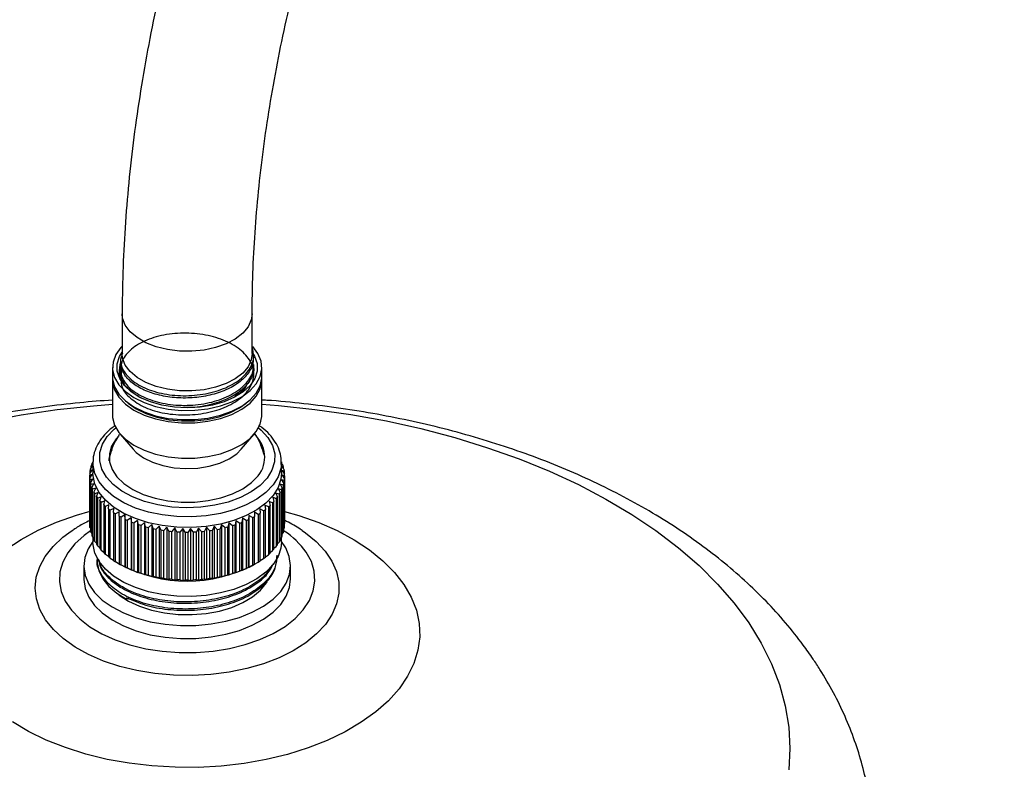
# Model space of a CAD drawing. Units: millimetres. Extents: x 3 to 5997, y 5 to 5995.
# Drawn here: x 4451 to 4603, y 4908 to 5024 of the extents above; entities that cross this region are included whole.
import ezdxf

# ---------------------------------------------------------------- set-up
doc = ezdxf.new("R2010")
doc.units = ezdxf.units.MM

msp = doc.modelspace()

# ---------------------------------------------------------------- linework, layer by layer
at = {"color": 7, "linetype": 'Continuous', "lineweight": 25}
for p, q in [((4467.15, 4978.55), (4467.15, 4972.43)), ((4487.15, 4972.43), (4487.15, 4978.55)), ((4466.9, 4971.5), (4466.9, 4971.14)), ((4487.4, 4971.88), (4487.4, 4972.24)), ((4465.65, 4970.31), (4465.65, 4968.88)), ((4466.9, 4970.01), (4466.9, 4969.66)), ((4487.4, 4970.4), (4487.4, 4970.75)), ((4488.65, 4968.88), (4488.65, 4970.31)), ((4465.65, 4968.39), (4465.65, 4962.96)), ((4488.65, 4962.96), (4488.65, 4968.39)), ((4469.65, 4965.82), (4469.14, 4966.14)), ((4466.85, 4960.01), (4468.82, 4957.71)), ((4485.48, 4957.71), (4487.45, 4960.01)), ((4462.17, 4953.97), (4462.59, 4954.51)), ((4462.59, 4954.51), (4462.22, 4954.43)), ((4462.27, 4954.69), (4462.65, 4955.13)), ((4462.65, 4955.2), (4462.39, 4955.14)), ((4462.39, 4954.83), (4462.39, 4955.14)), ((4462.48, 4955.41), (4462.65, 4955.59)), ((4462.65, 4955.65), (4462.66, 4955.82)), ((4462.65, 4955.65), (4462.65, 4954.02)), ((4491.65, 4955.65), (4491.64, 4955.37)), ((4491.65, 4954.02), (4491.65, 4955.65)), ((4491.65, 4955.53), (4491.86, 4955.32)), ((4491.94, 4955.05), (4491.65, 4955.11)), ((4491.65, 4955.07), (4492.05, 4954.6)), ((4491.68, 4955.76), (4491.68, 4955.5)), ((4491.94, 4955.05), (4491.94, 4954.73)), ((4462.55, 4953.8), (4462.15, 4953.7)), ((4462.15, 4946.35), (4462.15, 4953.7)), ((4462.17, 4953.25), (4462.55, 4953.8)), ((4462.17, 4953.25), (4462.17, 4945.9)), ((4462.62, 4953.1), (4462.19, 4952.98)), ((4462.19, 4945.63), (4462.19, 4952.98)), ((4462.22, 4954.04), (4462.22, 4954.43)), ((4462.27, 4952.52), (4462.62, 4953.1)), ((4492.1, 4952.88), (4491.66, 4953.01)), ((4491.66, 4953.01), (4492.01, 4952.43)), ((4492.1, 4954.33), (4491.73, 4954.42)), ((4491.73, 4954.42), (4492.15, 4953.88)), ((4492.15, 4953.61), (4491.75, 4953.71)), ((4491.75, 4953.71), (4492.13, 4953.15)), ((4492.1, 4954.33), (4492.1, 4953.94)), ((4492.13, 4945.8), (4492.13, 4953.15)), ((4492.15, 4953.61), (4492.15, 4946.26)), ((4462.27, 4952.52), (4462.27, 4945.17)), ((4462.8, 4952.4), (4462.34, 4952.26)), ((4462.34, 4944.91), (4462.34, 4952.26)), ((4462.48, 4951.81), (4462.8, 4952.4)), ((4462.48, 4951.81), (4462.48, 4944.46)), ((4463.07, 4951.71), (4462.58, 4951.55)), ((4462.58, 4944.2), (4462.58, 4951.55)), ((4462.79, 4951.11), (4463.07, 4951.71)), ((4491.68, 4951.45), (4491.19, 4951.62)), ((4491.19, 4951.62), (4491.46, 4951.02)), ((4491.94, 4952.16), (4491.48, 4952.31)), ((4491.48, 4952.31), (4491.79, 4951.72)), ((4491.68, 4951.45), (4491.68, 4944.11)), ((4491.79, 4944.37), (4491.79, 4951.72)), ((4491.94, 4952.16), (4491.94, 4944.81)), ((4492.01, 4945.08), (4492.01, 4952.43)), ((4492.1, 4952.88), (4492.1, 4945.53)), ((4462.79, 4951.11), (4462.79, 4943.76)), ((4463.44, 4951.04), (4462.93, 4950.85)), ((4462.93, 4943.5), (4462.93, 4950.85)), ((4463.21, 4950.42), (4463.44, 4951.04)), ((4463.21, 4950.42), (4463.21, 4943.07)), ((4463.91, 4950.39), (4463.38, 4950.17)), ((4463.38, 4942.82), (4463.38, 4950.17)), ((4463.72, 4949.76), (4463.91, 4950.39)), ((4490.86, 4950.09), (4490.33, 4950.3)), ((4490.33, 4950.3), (4490.51, 4949.67)), ((4491.32, 4950.76), (4490.81, 4950.95)), ((4490.81, 4950.95), (4491.04, 4950.33)), ((4490.86, 4950.09), (4490.86, 4942.74)), ((4491.04, 4942.98), (4491.04, 4950.33)), ((4491.32, 4950.76), (4491.32, 4943.41)), ((4491.46, 4943.67), (4491.46, 4951.02)), ((4463.72, 4949.76), (4463.72, 4942.41)), ((4464.47, 4949.76), (4463.93, 4949.52)), ((4463.93, 4942.17), (4463.93, 4949.52)), ((4464.32, 4949.12), (4464.47, 4949.76)), ((4464.32, 4949.12), (4464.32, 4941.77)), ((4465.12, 4949.16), (4464.57, 4948.89)), ((4464.57, 4941.55), (4464.57, 4948.89)), ((4465.02, 4948.52), (4465.12, 4949.16)), ((4465.02, 4948.52), (4465.02, 4941.17)), ((4465.85, 4948.6), (4465.3, 4948.3)), ((4465.8, 4947.95), (4465.85, 4948.6)), ((4488.91, 4948.23), (4488.35, 4948.53)), ((4488.35, 4948.53), (4488.4, 4947.88)), ((4489.65, 4948.82), (4489.1, 4949.09)), ((4489.1, 4949.09), (4489.19, 4948.44)), ((4489.19, 4941.09), (4489.19, 4948.44)), ((4489.65, 4948.82), (4489.65, 4941.47)), ((4490.3, 4949.44), (4489.76, 4949.68)), ((4489.76, 4949.68), (4489.9, 4949.04)), ((4489.9, 4941.69), (4489.9, 4949.04)), ((4490.3, 4949.44), (4490.3, 4942.09)), ((4490.51, 4942.33), (4490.51, 4949.67)), ((4465.3, 4940.95), (4465.3, 4948.3)), ((4465.8, 4947.95), (4465.8, 4940.6)), ((4466.67, 4948.07), (4466.11, 4947.75)), ((4466.11, 4940.4), (4466.11, 4947.75)), ((4466.66, 4947.42), (4466.67, 4948.07)), ((4466.66, 4947.42), (4466.66, 4940.07)), ((4467.55, 4947.58), (4467, 4947.24)), ((4467, 4939.89), (4467, 4947.24)), ((4467.59, 4946.94), (4467.55, 4947.58)), ((4467.55, 4947.58), (4467.55, 4939.58)), ((4467.59, 4946.94), (4467.59, 4939.59)), ((4468.51, 4947.14), (4467.95, 4946.77)), ((4468.59, 4946.5), (4468.51, 4947.14)), ((4468.51, 4947.14), (4468.51, 4939.14)), ((4485.67, 4947.09), (4485.58, 4946.44)), ((4486.22, 4946.71), (4485.67, 4947.09)), ((4485.67, 4947.09), (4485.67, 4939.09)), ((4486.63, 4947.52), (4486.59, 4946.88)), ((4487.19, 4947.17), (4486.63, 4947.52)), ((4486.63, 4947.52), (4486.63, 4939.52)), ((4487.19, 4947.17), (4487.19, 4939.82)), ((4488.09, 4947.68), (4487.53, 4948)), ((4487.53, 4948), (4487.53, 4947.36)), ((4487.53, 4940.01), (4487.53, 4947.36)), ((4488.09, 4947.68), (4488.09, 4940.33)), ((4488.4, 4940.53), (4488.4, 4947.88)), ((4488.91, 4948.23), (4488.91, 4940.88)), ((4462.15, 4946.35), (4462.17, 4946.34)), ((4462.19, 4945.63), (4462.27, 4945.53)), ((4467.95, 4939.42), (4467.95, 4946.77)), ((4468.59, 4946.5), (4468.59, 4939.15)), ((4469.52, 4946.75), (4468.98, 4946.35)), ((4468.98, 4939), (4468.98, 4946.35)), ((4469.65, 4946.11), (4469.52, 4946.75)), ((4469.52, 4946.75), (4469.52, 4938.75)), ((4469.65, 4946.11), (4469.65, 4938.76)), ((4470.59, 4946.41), (4470.06, 4945.98)), ((4470.06, 4938.63), (4470.06, 4945.98)), ((4470.76, 4945.77), (4470.59, 4946.41)), ((4470.59, 4946.41), (4470.59, 4938.4)), ((4470.76, 4945.77), (4470.76, 4938.42)), ((4471.7, 4946.12), (4471.19, 4945.66)), ((4471.19, 4938.31), (4471.19, 4945.66)), ((4471.92, 4945.49), (4471.7, 4946.12)), ((4471.7, 4946.12), (4471.7, 4938.11)), ((4471.92, 4945.49), (4471.92, 4938.14)), ((4472.86, 4945.88), (4472.36, 4945.4)), ((4472.36, 4938.05), (4472.36, 4945.4)), ((4473.12, 4945.27), (4472.86, 4945.88)), ((4472.86, 4945.88), (4472.86, 4937.88)), ((4474.04, 4945.7), (4473.57, 4945.2)), ((4474.34, 4945.1), (4474.04, 4945.7)), ((4474.04, 4945.7), (4474.04, 4937.7)), ((4475.24, 4945.58), (4474.8, 4945.06)), ((4475.58, 4945), (4475.24, 4945.58)), ((4475.24, 4945.58), (4475.24, 4937.58)), ((4476.46, 4945.52), (4476.05, 4944.97)), ((4476.84, 4944.95), (4476.46, 4945.52)), ((4476.46, 4945.52), (4476.46, 4937.51)), ((4477.68, 4945.51), (4477.3, 4944.95)), ((4478.09, 4944.97), (4477.68, 4945.51)), ((4477.68, 4945.51), (4477.68, 4937.51)), ((4478.9, 4945.57), (4478.56, 4944.99)), ((4479.34, 4945.04), (4478.9, 4945.57)), ((4478.9, 4945.57), (4478.9, 4937.56)), ((4480.11, 4945.68), (4479.8, 4945.09)), ((4480.58, 4945.18), (4480.11, 4945.68)), ((4480.11, 4945.68), (4480.11, 4937.68)), ((4481.3, 4945.85), (4481.03, 4945.24)), ((4481.79, 4945.37), (4481.3, 4945.85)), ((4481.3, 4945.85), (4481.3, 4937.85)), ((4481.79, 4945.37), (4481.79, 4938.02)), ((4482.45, 4946.08), (4482.23, 4945.46)), ((4482.23, 4938.11), (4482.23, 4945.46)), ((4482.96, 4945.63), (4482.45, 4946.08)), ((4482.45, 4946.08), (4482.45, 4938.08)), ((4482.96, 4945.63), (4482.96, 4938.28)), ((4483.57, 4946.36), (4483.39, 4945.73)), ((4483.39, 4938.38), (4483.39, 4945.73)), ((4484.1, 4945.93), (4483.57, 4946.36)), ((4483.57, 4946.36), (4483.57, 4938.36)), ((4484.1, 4945.93), (4484.1, 4938.58)), ((4484.65, 4946.7), (4484.51, 4946.06)), ((4484.51, 4938.71), (4484.51, 4946.06)), ((4485.19, 4946.3), (4484.65, 4946.7)), ((4484.65, 4946.7), (4484.65, 4938.7)), ((4485.19, 4946.3), (4485.19, 4938.95)), ((4485.58, 4939.1), (4485.58, 4946.44)), ((4486.22, 4946.71), (4486.22, 4939.36)), ((4486.59, 4939.53), (4486.59, 4946.88)), ((4492.01, 4945.43), (4492.1, 4945.53)), ((4492.13, 4946.23), (4492.15, 4946.26)), ((4458.95, 4944.84), (4459.6, 4945.29)), ((4462.34, 4944.91), (4462.48, 4944.75)), ((4462.58, 4944.2), (4462.79, 4943.99)), ((4462.65, 4944.13), (4462.65, 4943.4)), ((4473.12, 4945.27), (4473.12, 4937.92)), ((4473.57, 4937.85), (4473.57, 4945.2)), ((4474.34, 4945.1), (4474.34, 4937.75)), ((4474.8, 4937.71), (4474.8, 4945.06)), ((4475.58, 4945), (4475.58, 4937.65)), ((4476.05, 4937.62), (4476.05, 4944.97)), ((4476.84, 4944.95), (4476.84, 4937.6)), ((4477.3, 4937.6), (4477.3, 4944.95)), ((4478.09, 4944.97), (4478.09, 4937.62)), ((4478.56, 4937.64), (4478.56, 4944.99)), ((4479.34, 4945.04), (4479.34, 4937.69)), ((4479.8, 4937.74), (4479.8, 4945.09)), ((4480.58, 4945.18), (4480.58, 4937.83)), ((4481.03, 4937.89), (4481.03, 4945.24)), ((4491.46, 4943.89), (4491.68, 4944.11)), ((4491.65, 4943.4), (4491.65, 4944.08)), ((4491.79, 4944.65), (4491.94, 4944.81)), ((4462.93, 4943.5), (4463.21, 4943.25)), ((4463.38, 4942.82), (4463.72, 4942.55)), ((4490.51, 4942.46), (4490.86, 4942.74)), ((4491.04, 4943.16), (4491.32, 4943.41)), ((4492.31, 4942.51), (4491.65, 4943.5)), ((4463.28, 4940.84), (4463.28, 4940.54)), ((4463.93, 4942.17), (4464.32, 4941.87)), ((4464.57, 4941.55), (4465.02, 4941.23)), ((4465.3, 4940.95), (4465.8, 4940.63)), ((4488.4, 4940.56), (4488.91, 4940.88)), ((4489.19, 4941.15), (4489.65, 4941.47)), ((4489.9, 4941.79), (4490.3, 4942.09)), ((4461.25, 4939.73), (4461.25, 4937.73)), ((4466.11, 4940.4), (4466.66, 4940.07)), ((4466.66, 4940.07), (4466.9, 4939.93)), ((4466.66, 4940.07), (4466.66, 4940.07)), ((4467, 4939.89), (4467.55, 4939.58)), ((4467.55, 4939.58), (4467.59, 4939.59)), ((4467.95, 4939.42), (4468.51, 4939.14)), ((4485.67, 4939.09), (4486.22, 4939.36)), ((4486.59, 4939.53), (4486.63, 4939.52)), ((4486.63, 4939.52), (4487.19, 4939.82)), ((4487.41, 4939.93), (4487.53, 4940)), ((4487.53, 4940), (4488.09, 4940.33)), ((4487.53, 4940.01), (4487.53, 4940)), ((4493.05, 4937.73), (4493.05, 4939.73)), ((4468.51, 4939.14), (4468.59, 4939.15)), ((4468.98, 4939), (4469.52, 4938.75)), ((4469.52, 4938.75), (4469.65, 4938.76)), ((4470.06, 4938.63), (4470.59, 4938.4)), ((4470.59, 4938.4), (4470.76, 4938.42)), ((4471.19, 4938.31), (4471.7, 4938.11)), ((4471.7, 4938.11), (4471.92, 4938.14)), ((4472.36, 4938.05), (4472.86, 4937.88)), ((4472.86, 4937.88), (4473.12, 4937.92)), ((4473.57, 4937.85), (4474.04, 4937.7)), ((4480.11, 4937.68), (4480.58, 4937.83)), ((4481.03, 4937.89), (4481.3, 4937.85)), ((4481.3, 4937.85), (4481.79, 4938.02)), ((4482.23, 4938.11), (4482.45, 4938.08)), ((4482.45, 4938.08), (4482.96, 4938.28)), ((4483.39, 4938.38), (4483.57, 4938.36)), ((4483.57, 4938.36), (4484.1, 4938.58)), ((4484.51, 4938.71), (4484.65, 4938.7)), ((4484.65, 4938.7), (4485.19, 4938.95)), ((4485.58, 4939.1), (4485.67, 4939.09)), ((4474.04, 4937.7), (4474.34, 4937.75)), ((4474.8, 4937.71), (4475.24, 4937.58)), ((4475.24, 4937.58), (4475.58, 4937.65)), ((4476.05, 4937.62), (4476.46, 4937.51)), ((4476.46, 4937.51), (4476.84, 4937.6)), ((4477.3, 4937.6), (4477.68, 4937.51)), ((4477.68, 4937.51), (4478.09, 4937.62)), ((4478.56, 4937.64), (4478.9, 4937.56)), ((4478.9, 4937.56), (4479.34, 4937.69)), ((4479.8, 4937.74), (4480.11, 4937.68)), ((4467.83, 4934.85), (4467.83, 4934.61)), ((4467.83, 4934.61), (4468.21, 4934.85))]:
    msp.add_line(p, q, dxfattribs=at)
at = {"color": 7, "linetype": 'Continuous', "lineweight": 25, "flags": 128}
for points in [[(4487.15, 4978.55), (4487.01, 4977.6), (4486.52, 4976.54), (4485.69, 4975.55), (4484.55, 4974.67), (4483.15, 4973.93), (4481.52, 4973.36), (4479.74, 4972.98), (4477.87, 4972.8), (4475.97, 4972.82), (4474.11, 4973.05), (4472.36, 4973.49), (4470.79, 4974.1), (4469.44, 4974.88), (4468.38, 4975.79), (4467.63, 4976.8), (4467.22, 4977.87), (4467.15, 4978.55)], [(4467.15, 4973.58), (4466.96, 4973.38), (4466.17, 4972.28), (4465.74, 4971.11), (4465.67, 4969.92), (4465.97, 4968.75), (4466.64, 4967.62), (4467.64, 4966.58), (4468.94, 4965.66), (4470.51, 4964.89), (4472.29, 4964.29), (4474.23, 4963.88), (4476.27, 4963.69), (4478.33, 4963.7), (4480.35, 4963.93), (4482.27, 4964.36), (4484.03, 4964.98), (4485.56, 4965.78), (4486.83, 4966.72), (4487.78, 4967.77), (4488.4, 4968.91), (4488.65, 4970.09), (4488.53, 4971.28), (4488.04, 4972.44), (4487.23, 4973.51)], [(4481.07, 4964.5), (4479.16, 4964.18), (4477.17, 4964.07), (4475.19, 4964.18), (4473.27, 4964.49), (4471.49, 4965), (4469.89, 4965.69), (4468.55, 4966.54), (4467.49, 4967.52), (4466.77, 4968.59), (4466.4, 4969.72), (4466.4, 4970.87), (4466.76, 4972), (4467.15, 4972.66)], [(4487.15, 4972.66), (4487.53, 4972.02), (4487.9, 4970.89), (4487.91, 4969.74), (4487.55, 4968.61), (4486.83, 4967.54), (4485.78, 4966.56), (4484.44, 4965.71), (4482.86, 4965.01), (4481.07, 4964.5)], [(4487.15, 4972.43), (4487.01, 4971.47), (4486.52, 4970.41), (4485.69, 4969.42), (4484.55, 4968.55), (4483.15, 4967.81), (4481.52, 4967.24), (4479.74, 4966.85), (4477.87, 4966.67), (4475.97, 4966.7), (4474.11, 4966.93), (4472.36, 4967.36), (4470.79, 4967.98), (4469.44, 4968.75), (4468.38, 4969.66), (4467.63, 4970.67), (4467.22, 4971.74), (4467.15, 4972.43)], [(4465.65, 4968.88), (4465.67, 4968.5), (4465.97, 4967.32), (4466.64, 4966.19), (4467.64, 4965.15), (4468.94, 4964.23), (4470.51, 4963.46), (4472.29, 4962.86), (4474.23, 4962.46), (4476.27, 4962.26), (4478.33, 4962.27), (4480.35, 4962.5), (4482.27, 4962.93), (4484.03, 4963.56), (4485.56, 4964.35), (4486.83, 4965.29), (4487.78, 4966.35), (4488.4, 4967.48), (4488.65, 4968.66), (4488.65, 4968.88)], [(4465.66, 4968.63), (4465.67, 4968.01), (4465.97, 4966.83), (4466.64, 4965.7), (4467.64, 4964.66), (4468.94, 4963.74), (4470.51, 4962.97), (4472.29, 4962.37), (4474.23, 4961.97), (4476.27, 4961.77), (4478.33, 4961.78), (4480.35, 4962.01), (4482.27, 4962.44), (4484.03, 4963.07), (4485.56, 4963.86), (4486.83, 4964.8), (4487.78, 4965.86), (4488.4, 4966.99), (4488.65, 4968.17), (4488.64, 4968.63)], [(4446.15, 4961.98), (4451.59, 4962.99), (4457.13, 4963.8), (4462.74, 4964.41), (4465.65, 4964.65)], [(4468.07, 4964.81), (4469.3, 4963.94), (4470.8, 4963.2), (4472.5, 4962.63), (4474.36, 4962.25), (4476.3, 4962.06), (4478.28, 4962.07), (4480.21, 4962.29), (4482.05, 4962.7), (4483.73, 4963.3), (4485.2, 4964.06), (4486.24, 4964.81)], [(4488.65, 4964.65), (4491.19, 4964.44), (4496.81, 4963.84), (4502.35, 4963.05), (4507.8, 4962.05), (4513.13, 4960.87), (4518.33, 4959.49), (4523.36, 4957.94), (4528.23, 4956.21), (4532.9, 4954.31), (4537.35, 4952.25), (4541.58, 4950.03), (4545.57, 4947.67), (4549.29, 4945.17), (4552.75, 4942.54), (4555.91, 4939.8), (4558.78, 4936.94), (4561.33, 4933.99), (4563.57, 4930.96)], [(4465.65, 4962.96), (4465.67, 4962.58), (4465.97, 4961.4), (4466.64, 4960.27), (4467.64, 4959.23), (4468.94, 4958.31), (4470.51, 4957.54), (4472.29, 4956.94), (4474.23, 4956.54), (4476.27, 4956.34), (4478.33, 4956.35), (4480.35, 4956.58), (4482.27, 4957.01), (4484.03, 4957.64), (4485.56, 4958.43), (4486.83, 4959.37), (4487.78, 4960.43), (4488.4, 4961.56), (4488.65, 4962.74), (4488.65, 4962.96)], [(4488.14, 4961), (4488.53, 4960.66), (4489.57, 4959.52), (4490.27, 4958.3), (4490.62, 4957.02), (4490.59, 4955.74), (4490.2, 4954.47), (4489.46, 4953.26), (4488.37, 4952.13), (4486.98, 4951.13), (4485.33, 4950.26), (4483.45, 4949.57), (4481.4, 4949.07), (4479.23, 4948.77), (4477, 4948.67), (4474.78, 4948.79), (4472.63, 4949.12), (4470.6, 4949.65), (4468.74, 4950.37), (4467.12, 4951.25), (4465.77, 4952.28), (4464.73, 4953.41), (4464.03, 4954.64), (4463.69, 4955.91), (4463.71, 4957.19), (4464.1, 4958.46), (4464.85, 4959.67), (4464.85, 4959.67)], [(4464.85, 4959.67), (4465.93, 4960.8), (4466.17, 4961)], [(4466.56, 4959.72), (4466.22, 4959.32), (4465.52, 4958.18), (4465.19, 4956.99), (4465.21, 4955.78), (4465.6, 4954.59), (4466.34, 4953.46), (4467.41, 4952.42), (4468.77, 4951.51), (4470.39, 4950.74), (4472.21, 4950.15), (4474.19, 4949.75), (4476.25, 4949.56), (4478.34, 4949.57), (4480.4, 4949.8), (4482.35, 4950.22), (4484.15, 4950.84), (4485.74, 4951.63), (4487.06, 4952.56), (4488.09, 4953.61)], [(4468.82, 4957.71), (4469.31, 4957.21), (4470.44, 4956.38), (4471.82, 4955.7), (4473.41, 4955.18), (4475.15, 4954.86), (4476.96, 4954.73), (4478.77, 4954.81), (4480.53, 4955.1), (4482.16, 4955.57), (4483.59, 4956.22), (4484.77, 4957.02), (4485.48, 4957.71)], [(4491.64, 4955.37), (4491.56, 4954.73), (4491.14, 4953.44), (4490.37, 4952.2), (4489.27, 4951.05), (4487.87, 4950.01), (4486.22, 4949.12), (4484.33, 4948.38), (4482.27, 4947.82), (4480.09, 4947.45), (4477.83, 4947.29), (4475.56, 4947.33), (4473.32, 4947.58), (4471.18, 4948.02), (4469.19, 4948.65), (4467.39, 4949.46), (4465.83, 4950.42), (4464.56, 4951.5), (4463.59, 4952.69), (4462.95, 4953.95), (4462.67, 4955.26), (4462.65, 4955.65)], [(4491.65, 4954.02), (4491.56, 4953.1), (4491.14, 4951.81), (4490.37, 4950.57), (4489.27, 4949.42), (4487.87, 4948.38), (4486.22, 4947.48), (4484.33, 4946.74), (4482.27, 4946.19), (4480.09, 4945.82), (4477.83, 4945.65), (4475.56, 4945.7), (4473.32, 4945.94), (4471.18, 4946.39), (4469.19, 4947.02), (4467.39, 4947.83), (4465.83, 4948.78), (4464.56, 4949.87), (4463.59, 4951.06), (4462.95, 4952.32), (4462.67, 4953.62), (4462.65, 4954.02)], [(4449.22, 4942.29), (4451.58, 4943.83), (4454.21, 4945.23), (4457.06, 4946.47), (4460.11, 4947.54), (4462.22, 4948.15)], [(4492.15, 4948.13), (4494.35, 4947.49), (4497.39, 4946.41), (4500.23, 4945.17), (4502.84, 4943.76), (4505.19, 4942.21), (4507.27, 4940.54), (4509.05, 4938.75), (4510.51, 4936.87)], [(4455.36, 4931.46), (4454.48, 4933.04), (4453.94, 4934.68), (4453.76, 4936.33), (4453.93, 4937.99), (4454.46, 4939.63), (4455.32, 4941.21), (4456.52, 4942.73), (4458.03, 4944.14), (4458.95, 4944.84)], [(4495.38, 4944.82), (4497.02, 4943.49), (4498.38, 4942.03), (4499.43, 4940.48), (4500.14, 4938.87), (4500.5, 4937.22), (4500.5, 4935.56), (4500.15, 4933.91), (4499.46, 4932.29), (4498.42, 4930.74), (4497.07, 4929.28), (4495.41, 4927.92), (4493.47, 4926.69), (4491.29, 4925.6), (4488.89, 4924.68), (4486.31, 4923.94), (4483.6, 4923.38), (4480.79, 4923.02), (4477.92, 4922.87), (4475.04, 4922.91), (4472.19, 4923.16), (4469.42, 4923.62), (4466.77, 4924.26), (4464.27, 4925.09), (4461.97, 4926.09), (4459.9, 4927.24), (4458.09, 4928.54), (4456.57, 4929.95), (4455.36, 4931.46), (4455.36, 4931.46)], [(4462.28, 4945.15), (4461.28, 4944.42), (4459.87, 4943.14), (4458.78, 4941.76), (4458.01, 4940.31), (4457.58, 4938.82), (4457.5, 4937.3), (4457.78, 4935.79), (4458.4, 4934.32), (4459.35, 4932.91), (4460.62, 4931.58), (4462.19, 4930.36), (4464.02, 4929.28), (4466.09, 4928.34), (4468.35, 4927.58), (4470.78, 4926.99), (4473.31, 4926.59), (4475.92, 4926.4), (4478.54, 4926.4), (4481.15, 4926.61), (4483.68, 4927.02), (4486.09, 4927.62), (4488.34, 4928.39), (4490.4, 4929.34), (4492.22, 4930.43), (4493.77, 4931.66), (4495.02, 4932.99), (4495.95, 4934.41), (4496.55, 4935.88), (4496.81, 4937.39), (4496.71, 4938.91), (4496.26, 4940.4), (4495.47, 4941.85), (4495.47, 4941.85)], [(4494.87, 4945.18), (4495.35, 4944.85), (4495.38, 4944.82)], [(4462.65, 4943.5), (4461.92, 4942.36), (4461.41, 4941.02), (4461.25, 4939.65), (4461.45, 4938.28), (4462, 4936.95), (4462.89, 4935.67), (4464.09, 4934.49), (4465.59, 4933.43), (4467.34, 4932.5), (4469.32, 4931.74), (4471.47, 4931.15), (4473.75, 4930.76), (4476.1, 4930.57), (4478.47, 4930.58), (4480.82, 4930.8), (4483.09, 4931.21), (4485.22, 4931.82), (4487.17, 4932.6), (4488.9, 4933.54), (4490.36, 4934.62), (4491.54, 4935.81), (4492.38, 4937.1), (4492.89, 4938.44), (4493.05, 4939.8), (4492.85, 4941.17), (4492.31, 4942.51), (4492.31, 4942.51)], [(4491.65, 4943.4), (4491.56, 4942.48), (4491.14, 4941.19), (4490.37, 4939.96), (4489.27, 4938.8), (4487.87, 4937.77), (4486.22, 4936.87), (4484.33, 4936.13), (4482.27, 4935.57), (4480.09, 4935.2), (4477.83, 4935.04), (4475.56, 4935.08), (4473.32, 4935.33), (4471.18, 4935.77), (4469.19, 4936.41), (4467.39, 4937.21), (4465.83, 4938.17), (4464.56, 4939.26), (4463.59, 4940.44), (4462.95, 4941.71), (4462.67, 4943.01), (4462.65, 4943.4)], [(4463.28, 4940.54), (4463.29, 4940.24), (4463.55, 4938.97), (4464.15, 4937.75), (4465.08, 4936.59), (4466.32, 4935.54), (4467.83, 4934.61)], [(4510.51, 4936.87), (4511.64, 4934.92), (4512.42, 4932.91), (4512.86, 4930.86), (4512.94, 4928.8), (4512.66, 4926.75), (4512.03, 4924.72), (4511.06, 4922.74), (4509.75, 4920.82), (4508.11, 4918.99), (4506.17, 4917.26), (4503.94, 4915.66), (4501.44, 4914.18), (4498.7, 4912.86), (4495.75, 4911.71), (4492.61, 4910.73), (4489.32, 4909.93), (4485.9, 4909.33), (4482.4, 4908.92), (4478.85, 4908.72), (4475.28, 4908.73), (4471.73, 4908.94), (4468.24, 4909.35), (4464.83, 4909.96), (4461.54, 4910.77), (4458.41, 4911.76), (4455.47, 4912.92), (4452.74, 4914.25), (4450.25, 4915.73)], [(4461.25, 4937.73), (4461.25, 4937.65), (4461.45, 4936.28), (4462, 4934.95), (4462.89, 4933.67), (4464.09, 4932.49), (4465.59, 4931.43), (4467.34, 4930.5), (4469.32, 4929.74), (4471.47, 4929.15), (4473.75, 4928.76), (4476.1, 4928.57), (4478.47, 4928.58), (4480.82, 4928.8), (4483.09, 4929.21), (4485.22, 4929.82), (4487.17, 4930.6), (4488.9, 4931.54), (4490.36, 4932.62), (4491.54, 4933.81), (4492.38, 4935.09), (4492.89, 4936.43), (4493.05, 4937.73)], [(4466.61, 4935.34), (4466.71, 4935.26), (4468.13, 4934.32), (4469.79, 4933.54), (4471.66, 4932.93), (4473.67, 4932.5), (4475.78, 4932.26), (4477.93, 4932.24), (4480.05, 4932.41), (4482.1, 4932.79), (4484.01, 4933.35), (4485.73, 4934.09), (4487.22, 4934.98), (4488.44, 4936), (4489.35, 4937.13), (4489.45, 4937.3)], [(4563.57, 4930.96), (4565.48, 4927.85), (4567.06, 4924.68), (4568.29, 4921.46), (4569.18, 4918.2), (4569.72, 4914.92), (4569.9, 4911.62), (4569.74, 4908.33)]]:
    msp.add_lwpolyline(points, dxfattribs=at)
at = {"color": 7, "linetype": 'Continuous', "lineweight": 25}
for centre, radius, start, end in [((4484.48, 4956.49), 4.61, 321.4385, 49.7798), ((4469.47, 4955.81), 4.32, 155.326, 175.3049), ((4467.33, 4953.59), 5.18, 167.645, 170.6614), ((4467.7, 4953.48), 5.57, 159.7724, 162.6482), ((4486.66, 4953.5), 5.5, 16.3312, 19.2286), ((4487.01, 4953.59), 5.15, 8.2742, 11.3041), ((4467.16, 4953.61), 5.01, 175.8396, 178.9247), ((4467.2, 4953.61), 5.05, 184.1486, 187.2178), ((4487.08, 4953.61), 5.07, 351.714, 354.7749), ((4487.15, 4953.61), 5, 359.9941, 3.082), ((4467.45, 4953.66), 5.3, 192.3434, 195.3151), ((4467.89, 4953.8), 5.76, 200.2162, 203.026), ((4486.34, 4953.83), 5.84, 336.0075, 338.7928), ((4486.81, 4953.67), 5.35, 343.6573, 346.6112), ((4468.5, 4954.09), 6.45, 207.6136, 210.2215), ((4469.26, 4954.58), 7.35, 214.449, 216.8391), ((4484.93, 4954.66), 7.48, 322.3441, 324.7057), ((4485.71, 4954.15), 6.55, 328.885, 331.465), ((4470.13, 4955.28), 8.46, 220.697, 222.872), ((4471.07, 4956.2), 9.78, 226.3768, 228.3515), ((4472.04, 4957.35), 11.28, 231.5345, 233.3299), ((4482.14, 4957.52), 11.49, 306.0567, 307.8305), ((4483.11, 4956.34), 9.97, 310.9743, 312.9244), ((4484.05, 4955.38), 8.62, 316.3854, 318.5333), ((4472.99, 4958.7), 12.94, 236.2289, 237.868), ((4473.89, 4960.22), 14.7, 240.5221, 242.0276), ((4474.71, 4961.84), 16.51, 244.4739, 245.8668), ((4480.3, 4960.42), 14.93, 297.4564, 298.9461), ((4481.2, 4958.89), 13.16, 301.5712, 303.1917), ((4467.2, 4946.26), 5.05, 184.1486, 187.2178), ((4475.42, 4963.51), 18.33, 248.1393, 249.4386), ((4476, 4965.16), 20.08, 251.5675, 252.7902), ((4476.45, 4966.72), 21.7, 254.8024, 255.9633), ((4476.78, 4968.11), 23.14, 257.8827, 258.9951), ((4477.49, 4968.28), 23.31, 280.6195, 281.7265), ((4477.8, 4966.91), 21.9, 283.6354, 284.7892), ((4478.24, 4965.37), 20.3, 286.7881, 288.0019), ((4478.81, 4963.73), 18.56, 290.1142, 291.4027), ((4479.5, 4962.05), 16.75, 293.6548, 295.0346), ((4487.08, 4946.26), 5.07, 351.714, 354.7749), ((4467.45, 4946.31), 5.3, 192.3434, 195.3151), ((4467.89, 4946.45), 5.76, 200.2162, 203.026), ((4476.99, 4969.28), 24.32, 260.8429, 261.9188), ((4477.1, 4970.17), 25.22, 263.7145, 264.7649), ((4477.15, 4970.73), 25.78, 266.5261, 267.5613), ((4477.15, 4970.93), 25.98, 269.3051, 270.3347), ((4477.16, 4970.77), 25.82, 272.0775, 273.1114), ((4477.19, 4970.26), 25.31, 274.8694, 275.9173), ((4477.3, 4969.41), 24.46, 277.7075, 278.7795), ((4486.34, 4946.48), 5.84, 336.0075, 338.7928), ((4486.81, 4946.32), 5.35, 343.6573, 346.6112), ((4485.18, 4934.55), 12.61, 35.3332, 56.7605), ((4468.5, 4946.74), 6.45, 207.6136, 210.2215), ((4469.26, 4947.23), 7.35, 214.449, 216.8391), ((4470.13, 4947.93), 8.46, 220.697, 222.872), ((4484.93, 4947.31), 7.48, 322.3441, 324.7057), ((4485.71, 4946.8), 6.55, 328.885, 331.465), ((4471.07, 4948.86), 9.78, 226.3768, 228.3515), ((4472.04, 4950.01), 11.28, 231.5345, 233.3299), ((4482.14, 4950.17), 11.49, 306.0567, 307.8305), ((4483.11, 4948.99), 9.97, 310.9743, 312.9244), ((4484.05, 4948.04), 8.62, 316.3854, 318.5333), ((4472.99, 4951.35), 12.94, 236.2289, 237.868), ((4473.89, 4952.87), 14.7, 240.5221, 242.0276), ((4477.15, 4959.49), 22.08, 242.3283, 297.6717), ((4474.71, 4954.49), 16.51, 244.4739, 245.8668), ((4479.5, 4954.7), 16.75, 293.6548, 295.0346), ((4480.3, 4953.07), 14.93, 297.4564, 298.9461), ((4481.2, 4951.54), 13.16, 301.5712, 303.1917), ((4475.42, 4956.16), 18.33, 248.1393, 249.4386), ((4476, 4957.81), 20.08, 251.5675, 252.7902), ((4476.45, 4959.37), 21.7, 254.8024, 255.9633), ((4476.78, 4960.77), 23.14, 257.8827, 258.9951), ((4476.99, 4961.93), 24.32, 260.8429, 261.9188), ((4477.3, 4962.07), 24.46, 277.7075, 278.7795), ((4477.49, 4960.93), 23.31, 280.6195, 281.7265), ((4477.8, 4959.56), 21.9, 283.6354, 284.7892), ((4478.24, 4958.02), 20.3, 286.7881, 288.0019), ((4478.81, 4956.38), 18.56, 290.1142, 291.4027), ((4477.1, 4962.82), 25.22, 263.7145, 264.7649), ((4477.15, 4963.38), 25.78, 266.5261, 267.5613), ((4477.15, 4963.58), 25.98, 269.3051, 270.3347), ((4477.16, 4963.42), 25.82, 272.0775, 273.1114), ((4477.19, 4962.91), 25.31, 274.8694, 275.9173)]:
    msp.add_arc(centre, radius, start, end, dxfattribs=at)
for points, knots in [([(4759.39, 5135.71), (4759.38, 5136.89), (4759.36, 5140.28), (4759.15, 5145.81), (4758.68, 5152.24), (4757.97, 5158.53), (4757.02, 5164.66), (4755.84, 5170.63), (4754.43, 5176.42), (4752.78, 5182.02), (4750.9, 5187.43), (4748.8, 5192.63), (4746.47, 5197.61), (4743.93, 5202.37), (4741.18, 5206.89), (4738.22, 5211.17), (4735.06, 5215.19), (4731.71, 5218.96), (4728.17, 5222.46), (4724.46, 5225.7), (4720.58, 5228.66), (4716.54, 5231.36), (4712.34, 5233.77), (4707.99, 5235.91), (4703.49, 5237.77), (4698.86, 5239.35), (4694.1, 5240.64), (4689.21, 5241.64), (4684.2, 5242.36), (4679.08, 5242.78), (4673.85, 5242.91), (4668.52, 5242.75), (4663.1, 5242.29), (4657.59, 5241.53), (4652.02, 5240.48), (4646.39, 5239.13), (4640.7, 5237.49), (4634.97, 5235.56), (4629.21, 5233.35), (4623.43, 5230.85), (4617.64, 5228.08), (4611.85, 5225.04), (4606.07, 5221.73), (4600.3, 5218.16), (4594.55, 5214.34), (4588.85, 5210.28), (4583.18, 5205.98), (4577.57, 5201.44), (4572.01, 5196.69), (4566.53, 5191.72), (4561.12, 5186.54), (4555.79, 5181.16), (4550.55, 5175.59), (4545.41, 5169.84), (4540.38, 5163.91), (4535.46, 5157.83), (4530.66, 5151.58), (4525.99, 5145.2), (4521.46, 5138.68), (4517.06, 5132.03), (4512.82, 5125.27), (4508.72, 5118.4), (4504.79, 5111.45), (4501.03, 5104.4), (4497.43, 5097.29), (4494.02, 5090.11), (4490.79, 5082.88), (4487.74, 5075.61), (4484.89, 5068.31), (4482.24, 5061), (4479.79, 5053.67), (4477.54, 5046.35), (4475.51, 5039.05), (4473.69, 5031.76), (4472.08, 5024.52), (4470.7, 5017.32), (4469.53, 5010.18), (4468.59, 5003.1), (4467.88, 4996.11), (4467.4, 4989.21), (4467.18, 4983.36), (4467.16, 4979.84), (4467.15, 4978.55)], [0, 0, 0, 0, 0.006771, 0.019575, 0.032383, 0.045191, 0.057993, 0.070787, 0.083566, 0.096326, 0.109059, 0.121759, 0.134418, 0.147029, 0.159587, 0.172087, 0.184526, 0.196905, 0.209226, 0.221495, 0.233721, 0.245915, 0.258089, 0.270256, 0.282426, 0.294612, 0.306827, 0.319082, 0.331385, 0.343743, 0.356158, 0.368631, 0.38116, 0.393742, 0.406372, 0.419042, 0.431746, 0.444477, 0.45723, 0.469998, 0.482777, 0.495562, 0.508349, 0.521136, 0.53392, 0.546701, 0.559476, 0.572245, 0.585009, 0.597766, 0.610518, 0.623264, 0.636004, 0.648739, 0.66147, 0.674196, 0.686919, 0.699639, 0.712356, 0.725072, 0.737786, 0.750499, 0.763212, 0.775926, 0.788641, 0.801356, 0.814074, 0.826795, 0.839519, 0.852247, 0.864979, 0.877716, 0.890458, 0.903206, 0.915961, 0.928723, 0.941491, 0.954267, 0.96705, 0.97984, 0.992636, 1, 1, 1, 1]), ([(4487.15, 4978.55), (4487.16, 4979.61), (4487.18, 4982.69), (4487.37, 4987.9), (4487.8, 4994.21), (4488.44, 5000.63), (4489.31, 5007.15), (4490.38, 5013.77), (4491.67, 5020.46), (4493.17, 5027.23), (4494.88, 5034.04), (4496.79, 5040.9), (4498.91, 5047.79), (4501.23, 5054.7), (4503.75, 5061.62), (4506.45, 5068.53), (4509.35, 5075.42), (4512.43, 5082.27), (4515.69, 5089.09), (4519.12, 5095.84), (4522.72, 5102.53), (4526.48, 5109.14), (4530.39, 5115.66), (4534.44, 5122.08), (4538.64, 5128.38), (4542.97, 5134.55), (4547.42, 5140.59), (4551.99, 5146.48), (4556.66, 5152.21), (4561.43, 5157.77), (4566.3, 5163.16), (4571.24, 5168.36), (4576.25, 5173.36), (4581.33, 5178.16), (4586.46, 5182.75), (4591.63, 5187.12), (4596.84, 5191.26), (4602.07, 5195.17), (4607.31, 5198.83), (4612.55, 5202.25), (4617.79, 5205.42), (4623.02, 5208.34), (4628.21, 5210.99), (4633.37, 5213.38), (4638.49, 5215.51), (4643.55, 5217.37), (4648.54, 5218.97), (4653.47, 5220.29), (4658.31, 5221.34), (4663.07, 5222.13), (4667.74, 5222.64), (4672.3, 5222.89), (4676.77, 5222.86), (4681.13, 5222.57), (4685.38, 5222.01), (4689.51, 5221.17), (4693.53, 5220.06), (4697.43, 5218.67), (4701.2, 5217.01), (4704.83, 5215.06), (4708.32, 5212.84), (4711.64, 5210.34), (4714.8, 5207.58), (4717.78, 5204.56), (4720.58, 5201.29), (4723.2, 5197.79), (4725.62, 5194.05), (4727.86, 5190.08), (4729.91, 5185.89), (4731.76, 5181.49), (4733.42, 5176.88), (4734.88, 5172.06), (4736.14, 5167.05), (4737.2, 5161.84), (4738.06, 5156.46), (4738.71, 5150.9), (4739.15, 5145.17), (4739.36, 5140.09), (4739.38, 5136.9), (4739.39, 5135.71)], [0, 0, 0, 0, 0.006797, 0.019769, 0.032748, 0.045732, 0.058723, 0.071722, 0.084729, 0.097742, 0.110763, 0.123791, 0.136825, 0.149866, 0.162912, 0.175962, 0.189017, 0.202075, 0.215136, 0.228199, 0.241264, 0.25433, 0.267396, 0.280461, 0.293525, 0.306587, 0.319647, 0.332702, 0.345754, 0.358801, 0.371843, 0.384879, 0.397908, 0.41093, 0.423944, 0.43695, 0.449948, 0.462937, 0.475918, 0.48889, 0.501855, 0.514813, 0.527765, 0.540715, 0.553664, 0.566615, 0.579572, 0.592542, 0.60553, 0.618546, 0.6316, 0.644702, 0.657867, 0.671107, 0.684436, 0.697865, 0.711401, 0.725045, 0.738787, 0.752606, 0.76647, 0.780331, 0.794145, 0.807881, 0.821517, 0.835047, 0.848471, 0.861797, 0.875038, 0.888208, 0.901319, 0.914384, 0.927414, 0.940419, 0.953407, 0.966384, 0.979356, 0.992325, 1, 1, 1, 1]), ([(4467.05, 4970.58), (4466.97, 4969.46), (4466.82, 4967.16), (4468.06, 4965.79), (4470.25, 4964.18), (4473.24, 4963.23), (4476.67, 4962.87), (4480.15, 4963.2), (4483.3, 4964.17), (4485.75, 4965.71), (4487.23, 4967.62), (4487.57, 4969.72), (4486.74, 4971.76), (4484.83, 4973.54), (4482.05, 4974.86), (4478.72, 4975.57), (4475.21, 4975.61), (4471.92, 4974.99), (4469.22, 4973.77), (4467.42, 4972.11), (4466.71, 4970.21), (4467.18, 4968.28), (4468.78, 4966.56), (4471.33, 4965.24), (4474.52, 4964.49), (4478.02, 4964.39), (4481.42, 4964.98), (4484.34, 4966.18), (4486.41, 4967.88), (4487.45, 4969.62), (4487.3, 4970.72), (4487.24, 4971.13)], [0, 0, 0, 0, 0.033472, 0.068507, 0.103541, 0.138575, 0.173609, 0.208644, 0.243678, 0.278713, 0.313748, 0.348782, 0.383817, 0.418851, 0.453886, 0.48892, 0.523955, 0.558989, 0.594023, 0.629058, 0.664092, 0.699126, 0.734161, 0.769196, 0.80423, 0.839265, 0.874299, 0.909334, 0.944368, 0.979403, 1, 1, 1, 1]), ([(4467.2, 4972.47), (4467.08, 4972.16), (4466.69, 4971.23), (4467.31, 4969.61), (4468.94, 4967.92), (4471.56, 4966.64), (4474.79, 4965.94), (4478.3, 4965.9), (4481.67, 4966.53), (4484.54, 4967.78), (4486.55, 4969.51), (4487.57, 4971.51), (4487.29, 4972.84), (4487.15, 4973.49)], [0, 0, 0, 0, 0.047863, 0.143684, 0.239503, 0.335325, 0.431144, 0.526965, 0.622784, 0.718606, 0.814425, 0.910245, 1, 1, 1, 1]), ([(4469.14, 4966.14), (4468.61, 4966.56), (4467.39, 4967.51), (4466.5, 4969.28), (4466.81, 4970.54), (4466.95, 4971.14)], [0, 0, 0, 0, 0.289476, 0.662724, 1, 1, 1, 1]), ([(4487.34, 4971.88), (4487.32, 4971.45), (4487.28, 4970.47), (4486.34, 4969), (4484.75, 4967.62), (4482.57, 4966.53), (4480.01, 4965.82), (4477.24, 4965.52), (4474.46, 4965.66), (4471.89, 4966.22), (4469.68, 4967.16), (4468.04, 4968.4), (4467.05, 4969.77), (4466.98, 4970.71), (4466.95, 4971.14)], [0, 0, 0, 0, 0.066884, 0.152546, 0.238935, 0.325152, 0.410967, 0.497586, 0.583089, 0.66978, 0.755404, 0.841839, 0.927995, 1, 1, 1, 1]), ([(4467.53, 4967.7), (4467.19, 4968.26), (4466.8, 4968.9), (4466.95, 4969.56), (4466.97, 4969.65)], [0, 0, 0, 0, 0.858309, 1, 1, 1, 1]), ([(4487.34, 4970.39), (4487.36, 4970.3), (4487.51, 4969.58), (4486.87, 4968.24), (4485.41, 4966.57), (4483.1, 4965.23), (4480.28, 4964.4), (4477.96, 4964.04), (4476.71, 4964.14), (4476.5, 4964.15)], [0, 0, 0, 0, 0.029143, 0.216073, 0.401385, 0.588465, 0.773635, 0.960832, 1, 1, 1, 1]), ([(4486.41, 4967.87), (4486.26, 4967.53), (4485.93, 4966.77), (4485.02, 4966.19), (4484.51, 4965.87)], [0, 0, 0, 0, 0.444952, 1, 1, 1, 1]), ([(4465.65, 4965.27), (4463.98, 4965.15), (4460.4, 4964.88), (4454.95, 4964.22), (4449.33, 4963.37), (4443.78, 4962.31), (4438.31, 4961.05), (4432.95, 4959.6), (4427.71, 4957.96), (4422.6, 4956.12), (4417.63, 4954.09), (4412.83, 4951.87), (4408.2, 4949.46), (4403.77, 4946.86), (4399.56, 4944.08), (4395.58, 4941.12), (4391.86, 4937.99), (4388.41, 4934.7), (4385.26, 4931.28), (4382.42, 4927.72), (4379.89, 4924.06), (4377.7, 4920.31), (4375.84, 4916.49), (4374.31, 4912.62), (4373.12, 4908.71), (4372.26, 4904.78), (4371.73, 4900.83), (4371.51, 4896.92), (4371.62, 4894.33), (4371.68, 4893.05)], [0, 0, 0, 0, 0.033154, 0.071109, 0.109117, 0.147192, 0.185348, 0.223599, 0.261955, 0.300423, 0.339009, 0.377707, 0.416504, 0.455374, 0.494266, 0.533101, 0.571792, 0.610235, 0.648321, 0.685945, 0.723026, 0.759509, 0.79538, 0.830659, 0.865397, 0.899671, 0.933571, 0.967202, 1, 1, 1, 1]), ([(4469.52, 4965.95), (4469.54, 4965.93), (4469.67, 4965.79), (4469.92, 4965.7), (4470.13, 4965.62)], [0, 0, 0, 0, 0.157418, 1, 1, 1, 1]), ([(4582.61, 4892.99), (4582.62, 4893.17), (4582.78, 4894.64), (4582.76, 4897.44), (4582.53, 4901.35), (4581.96, 4905.23), (4581.08, 4909.07), (4579.9, 4912.85), (4578.42, 4916.58), (4576.64, 4920.24), (4574.94, 4923.17), (4573.35, 4925.6), (4571.63, 4928.03), (4569.26, 4931.02), (4566.25, 4934.33), (4562.96, 4937.52), (4559.4, 4940.58), (4555.56, 4943.5), (4551.48, 4946.26), (4547.15, 4948.87), (4542.62, 4951.3), (4537.89, 4953.56), (4532.98, 4955.63), (4527.92, 4957.51), (4522.71, 4959.2), (4517.38, 4960.7), (4511.94, 4962), (4506.41, 4963.11), (4500.8, 4964.03), (4495.13, 4964.73), (4491.07, 4965.14), (4488.9, 4965.26), (4488.65, 4965.27)], [0, 0, 0, 0, 0.004487, 0.038013, 0.071429, 0.104819, 0.138287, 0.171943, 0.205891, 0.240223, 0.275017, 0.291154, 0.313229, 0.349333, 0.385805, 0.422803, 0.460266, 0.49811, 0.536243, 0.574572, 0.613012, 0.651491, 0.689945, 0.728345, 0.766671, 0.804917, 0.843081, 0.881168, 0.919186, 0.957147, 0.995062, 1, 1, 1, 1]), ([(4466.07, 4961.36), (4465.64, 4961.02), (4464.87, 4960.44), (4464.3, 4959.76), (4464.06, 4959.47)], [0, 0, 0, 0, 0.573708, 1, 1, 1, 1]), ([(4491.61, 4955.33), (4491.63, 4955.65), (4491.66, 4956.41), (4491.35, 4957.59), (4490.75, 4958.84), (4489.84, 4960), (4488.97, 4960.86), (4488.33, 4961.27), (4488.17, 4961.37)], [0, 0, 0, 0, 0.141056, 0.335908, 0.531378, 0.730411, 0.93372, 1, 1, 1, 1]), ([(4464.06, 4959.47), (4463.9, 4959.25), (4463.44, 4958.63), (4462.94, 4957.53), (4462.65, 4956.52), (4462.68, 4955.95), (4462.69, 4955.84)], [0, 0, 0, 0, 0.197643, 0.559049, 0.913712, 1, 1, 1, 1]), ([(4466.71, 4959.96), (4466.51, 4959.65), (4465.98, 4958.8), (4465.53, 4957.78), (4465.36, 4957.08), (4465.33, 4956.99)], [0, 0, 0, 0, 0.340448, 0.914297, 1, 1, 1, 1]), ([(4489.04, 4956.75), (4488.87, 4957.28), (4488.52, 4958.38), (4487.96, 4959.53), (4487.54, 4960.1), (4487.48, 4960.17)], [0, 0, 0, 0, 0.437143, 0.925913, 1, 1, 1, 1]), ([(4465.16, 4955.93), (4465.16, 4955.94), (4465.12, 4956.27), (4465.22, 4956.6), (4465.32, 4956.92)], [0, 0, 0, 0, 0.026099, 1, 1, 1, 1]), ([(4462.15, 4946.72), (4461.84, 4946.57), (4460.95, 4946.16), (4460.18, 4945.65), (4459.68, 4945.31)], [0, 0, 0, 0, 0.352219, 1, 1, 1, 1]), ([(4494.82, 4945.2), (4494.73, 4945.26), (4494.01, 4945.79), (4493.11, 4946.3), (4492.25, 4946.69), (4492.15, 4946.73)], [0, 0, 0, 0, 0.1082, 0.900356, 1, 1, 1, 1]), ([(4490.95, 4941.39), (4490.92, 4940.8), (4490.85, 4939.5), (4489.61, 4937.59), (4487.54, 4935.81), (4484.73, 4934.39), (4481.42, 4933.45), (4477.82, 4933.03), (4474.16, 4933.16), (4470.72, 4933.83), (4467.71, 4934.99), (4465.33, 4936.56), (4463.84, 4938.43), (4463.18, 4939.91), (4463.33, 4940.71), (4463.35, 4940.84)], [0, 0, 0, 0, 0.068816, 0.151683, 0.234519, 0.31881, 0.401677, 0.484513, 0.568804, 0.651671, 0.734507, 0.818798, 0.901665, 0.984501, 1, 1, 1, 1]), ([(4467.83, 4934.85), (4468.79, 4934.44), (4470.69, 4933.61), (4474.17, 4932.96), (4477.82, 4932.83), (4481.42, 4933.25), (4484.74, 4934.19), (4487.54, 4935.61), (4489.61, 4937.39), (4490.85, 4939.29), (4490.92, 4940.6), (4490.95, 4941.19)], [0, 0, 0, 0, 0.112783, 0.225613, 0.340378, 0.453162, 0.565991, 0.680757, 0.79354, 0.90637, 1, 1, 1, 1]), ([(4463.46, 4940.82), (4463.58, 4940.32), (4463.86, 4939.15), (4465.36, 4937.45), (4466.93, 4936.4), (4468.72, 4935.49), (4470.72, 4934.72), (4474.17, 4934.05), (4477.82, 4933.92), (4481.42, 4934.34), (4484.74, 4935.28), (4487.52, 4936.7), (4489.54, 4938.35), (4490.17, 4939.57), (4490.45, 4940.11)], [0, 0, 0, 0, 0.069569, 0.164094, 0.260242, 0.260297, 0.354784, 0.449311, 0.545459, 0.639946, 0.734472, 0.83062, 0.925108, 1, 1, 1, 1]), ([(4490.16, 4939.83), (4489.96, 4939.45), (4489.39, 4938.4), (4487.51, 4936.9), (4484.74, 4935.48), (4481.42, 4934.54), (4477.81, 4934.12), (4474.16, 4934.25), (4470.72, 4934.92), (4467.7, 4936.08), (4465.37, 4937.66), (4463.93, 4939.25), (4463.67, 4940.3), (4463.57, 4940.68)], [0, 0, 0, 0, 0.054443, 0.152731, 0.252742, 0.351063, 0.449351, 0.549362, 0.647683, 0.74597, 0.845981, 0.944302, 1, 1, 1, 1])]:
    msp.add_open_spline(points, degree=3, knots=knots, dxfattribs=at)

doc.saveas('drawing.dxf')
